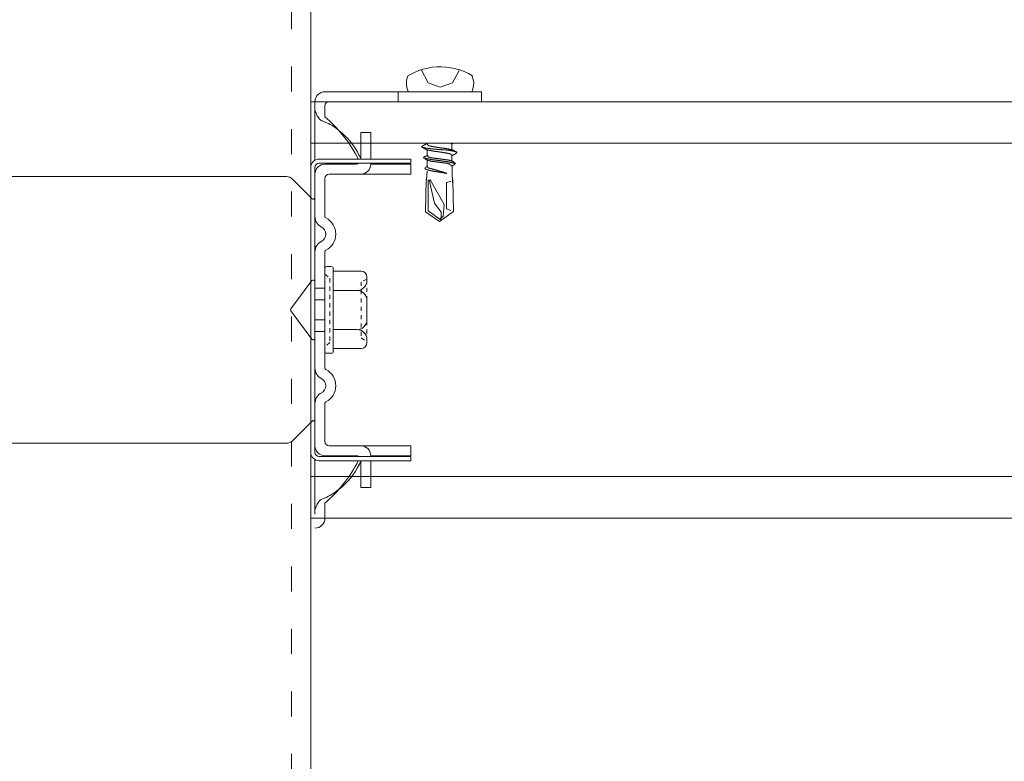
# Model space of a CAD drawing. Units: millimetres. Extents: x -4640 to 5402, y 7532 to 10228.
# Drawn here: x -673 to -649, y 9286 to 9304 of the extents above; entities that cross this region are included whole.
import ezdxf

# ---------------------------------------------------------------- set-up
doc = ezdxf.new("R2010")
doc.units = ezdxf.units.MM
for name, pattern in [('ACAD_ISO03W100', [30, 12, -18]), ('DASHED', [19.05, 12.7, -6.35]), ('DIVIDE', [1.25, 0.5, -0.25, 0, -0.25, 0, -0.25]), ('DOT', [0.25, 0, -0.25])]:
    doc.linetypes.add(name, pattern=pattern)
doc.layers.get('0').update_dxf_attribs({"lineweight": 18})
doc.layers.get('Defpoints').update_dxf_attribs({"lineweight": 9})
doc.layers.add('下地', color=7, linetype='Continuous', lineweight=9)
doc.styles.add('明朝', font='txt')
doc.dimstyles.new('納まり図', dxfattribs={"dimscale": 3, "dimtxt": 3, "dimasz": 1.1, "dimexe": 0, "dimexo": 5, "dimgap": 1, "dimtad": 1, "dimdec": 1, "dimdsep": 46, "dimtxsty": '明朝', "dimblk": 'ORIGIN', "dimcen": 3, "dimclrd": 256, "dimclre": 256, "dimclrt": 7, "dimadec": 0, "dimazin": 0, "dimtfac": 1, "dimtdec": 1, "dimtix": 1, "dimtmove": 1, "dimatfit": 2, "dimldrblk": 'OPEN30', "dimfxl": 1, "dimlwd": -1, "dimlwe": -1, "dimarcsym": 0})

# ---------------------------------------------------------------- blocks, each defined once
blk = doc.blocks.new('_Origin')
at = {"color": 0, "linetype": 'ByBlock', "lineweight": -2}
blk.add_line((0, 0), (-1, 0), dxfattribs=at)
blk.add_circle((0, 0), 0.5, dxfattribs=at)
blk = doc.blocks.new('*D35')
at = {"layer": 'Defpoints', "color": 0, "transparency": 16777216}
for p in [(-670.96, 9326.662), (-670.96, 9300.266), (-626.008, 9270.066)]:
    blk.add_point(p, dxfattribs=at)
at = {"layer": '下地', "transparency": 16777216}
for p, q in [((-648.484, 9326.662), (-623.567, 9343.817)), ((-623.567, 9343.817), (-538.521, 9343.817)), ((-670.96, 9315.266), (-670.96, 9326.662)), ((-629.308, 9326.662), (-667.66, 9326.662)), ((-626.008, 9285.066), (-626.008, 9326.662))]:
    blk.add_line(p, q, dxfattribs=at)
at = {"layer": '下地', "transparency": 16777216, "xscale": 3.3, "yscale": 3.3, "zscale": 3.3, "rotation": 180}
blk.add_blockref('_Origin', (-670.96, 9326.662), dxfattribs=at)
at = {"layer": '下地', "transparency": 16777216, "xscale": 3.3, "yscale": 3.3, "zscale": 3.3}
blk.add_blockref('_Origin', (-626.008, 9326.662), dxfattribs=at)
blk = doc.blocks.new('_Open30')
at = {"color": 0, "linetype": 'ByBlock', "lineweight": -2}
for p, q in [((-1, 0.2679), (0, 0)), ((0, 0), (-1, -0.2679)), ((0, 0), (-1, 0))]:
    blk.add_line(p, q, dxfattribs=at)

msp = doc.modelspace()

# ---------------------------------------------------------------- linework, layer by layer
at = {"ltscale": 0.1}
for p, q in [((-661.91, 9302.306), (-665.67, 9302.306)), ((-665.67, 9302.306), (-661.91, 9302.306)), ((-663.91, 9302.306), (-663.91, 9302.066)), ((-663.665, 9302.306), (-662.137, 9302.306)), ((-661.91, 9302.306), (-661.91, 9302.066)), ((-665.91, 9300.659), (-665.91, 9302.066)), ((-661.91, 9302.066), (-665.57, 9302.066)), ((-665.67, 9301.706), (-665.67, 9301.966)), ((-664.81, 9300.686), (-664.81, 9301.326)), ((-664.57, 9301.326), (-664.81, 9301.326)), ((-664.57, 9300.686), (-664.57, 9301.326)), ((-663.217, 9301.066), (-663.217, 9301.051)), ((-663.217, 9300.903), (-663.217, 9300.771)), ((-662.62, 9301.051), (-662.62, 9300.906)), ((-663.61, 9300.686), (-665.81, 9300.686)), ((-663.61, 9300.586), (-663.61, 9300.686)), ((-663.212, 9300.646), (-663.212, 9300.513)), ((-662.62, 9300.771), (-662.62, 9300.626)), ((-666.01, 9300.486), (-666.01, 9299.766)), ((-665.91, 9299.31), (-665.91, 9300.486)), ((-665.91, 9300.486), (-665.91, 9293.646)), ((-663.61, 9300.586), (-665.81, 9300.586)), ((-664.91, 9300.566), (-665.67, 9300.566)), ((-664.57, 9300.566), (-664.57, 9300.586)), ((-663.61, 9300.566), (-664.57, 9300.566)), ((-663.61, 9300.326), (-663.61, 9300.566)), ((-663.212, 9300.401), (-663.232, 9300.193)), ((-663.212, 9300.396), (-663.212, 9300.358)), ((-662.615, 9300.513), (-662.615, 9300.263)), ((-675.327, 9300.266), (-666.592, 9300.266)), ((-665.978, 9299.734), (-666.451, 9300.207)), ((-665.67, 9299.31), (-665.67, 9300.226)), ((-664.568, 9300.326), (-665.57, 9300.326)), ((-663.61, 9300.326), (-664.568, 9300.326)), ((-662.615, 9300.301), (-662.597, 9300.056)), ((-665.91, 9295.67), (-665.91, 9298.461)), ((-665.67, 9295.67), (-665.67, 9298.461)), ((-665.67, 9298.058), (-665.67, 9296.073)), ((-665.517, 9298.106), (-665.622, 9298.106)), ((-665.47, 9296.073), (-665.47, 9298.058)), ((-665.47, 9297.996), (-664.802, 9297.996)), ((-664.665, 9297.858), (-664.665, 9297.771)), ((-665.982, 9297.77), (-666.492, 9297.09)), ((-665.91, 9297.746), (-665.91, 9296.386)), ((-664.665, 9297.296), (-664.665, 9296.831)), ((-665.982, 9296.362), (-666.492, 9297.042)), ((-664.665, 9296.356), (-664.665, 9296.281)), ((-664.802, 9296.143), (-665.47, 9296.143)), ((-665.622, 9296.026), (-665.517, 9296.026)), ((-665.91, 9293.646), (-665.91, 9294.821)), ((-665.67, 9293.906), (-665.67, 9294.821)), ((-665.978, 9294.397), (-666.451, 9293.924)), ((-666.01, 9293.646), (-666.01, 9294.366)), ((-666.592, 9293.866), (-675.327, 9293.866)), ((-664.568, 9293.806), (-665.57, 9293.806)), ((-663.61, 9293.806), (-664.568, 9293.806)), ((-663.61, 9293.806), (-663.61, 9293.566)), ((-663.61, 9293.546), (-665.81, 9293.546)), ((-664.91, 9293.566), (-665.67, 9293.566)), ((-663.61, 9293.566), (-664.57, 9293.566)), ((-664.57, 9293.566), (-664.57, 9293.546)), ((-663.61, 9293.446), (-663.61, 9293.546)), ((-665.91, 9292.166), (-665.91, 9293.472)), ((-663.61, 9293.446), (-665.81, 9293.446)), ((-664.81, 9293.446), (-664.81, 9292.806)), ((-664.57, 9293.446), (-664.57, 9292.806)), ((-664.57, 9292.806), (-664.81, 9292.806)), ((-665.67, 9292.066), (-665.67, 9292.426))]:
    msp.add_line(p, q, dxfattribs=at)
at = {"color": 7, "linetype": 'DIVIDE', "ltscale": 0.1}
msp.add_line((-664.665, 9297.798), (-664.665, 9296.291), dxfattribs=at)
at = {"linetype": 'DASHED', "ltscale": 0.1}
for p, q in [((-665.67, 9297.586), (-665.91, 9297.586)), ((-665.91, 9297.306), (-665.67, 9297.306)), ((-665.91, 9296.826), (-665.67, 9296.826)), ((-665.67, 9296.546), (-665.91, 9296.546))]:
    msp.add_line(p, q, dxfattribs=at)
at = {"ltscale": 0.1}
for points in [[(-662.127, 9302.686), (-662.225, 9302.741), (-662.325, 9302.788), (-662.427, 9302.828), (-662.535, 9302.858), (-662.645, 9302.881), (-662.755, 9302.896), (-662.867, 9302.903), (-662.982, 9302.901), (-663.092, 9302.891), (-663.202, 9302.871), (-663.312, 9302.846), (-663.417, 9302.811), (-663.52, 9302.768), (-663.617, 9302.716), (-663.685, 9302.678)], [(-663.355, 9302.841), (-663.187, 9302.521), (-662.9, 9302.418), (-662.61, 9302.521), (-662.45, 9302.813)], [(-663.68, 9302.683), (-663.702, 9302.611), (-663.712, 9302.536), (-663.71, 9302.458), (-663.695, 9302.383), (-663.667, 9302.311), (-663.662, 9302.301)], [(-662.145, 9302.298), (-662.117, 9302.371), (-662.1, 9302.446), (-662.097, 9302.523), (-662.107, 9302.598), (-662.13, 9302.671), (-662.135, 9302.688)], [(-663.222, 9301.056), (-663.225, 9301.053), (-663.227, 9301.053), (-663.23, 9301.053), (-663.232, 9301.051), (-663.235, 9301.051), (-663.237, 9301.048), (-663.24, 9301.048), (-663.242, 9301.046), (-663.245, 9301.046), (-663.247, 9301.043), (-663.25, 9301.043), (-663.252, 9301.041), (-663.255, 9301.041), (-663.257, 9301.038), (-663.26, 9301.038), (-663.262, 9301.036), (-663.265, 9301.036), (-663.267, 9301.033), (-663.27, 9301.033), (-663.272, 9301.031), (-663.275, 9301.031), (-663.277, 9301.028), (-663.28, 9301.028), (-663.282, 9301.026), (-663.285, 9301.026), (-663.287, 9301.023), (-663.29, 9301.023), (-663.292, 9301.023), (-663.295, 9301.021), (-663.297, 9301.018), (-663.3, 9301.018), (-663.302, 9301.016), (-663.305, 9301.013), (-663.307, 9301.013), (-663.31, 9301.013), (-663.312, 9301.011), (-663.315, 9301.011), (-663.317, 9301.008), (-663.32, 9301.006), (-663.322, 9301.003), (-663.325, 9301.003), (-663.327, 9301.001), (-663.33, 9301.001), (-663.332, 9300.998), (-663.335, 9300.996), (-663.337, 9300.993), (-663.34, 9300.991), (-663.342, 9300.988), (-663.345, 9300.986), (-663.347, 9300.983), (-663.347, 9300.981), (-663.345, 9300.978), (-663.342, 9300.976), (-663.34, 9300.976), (-663.337, 9300.973), (-663.335, 9300.973), (-663.33, 9300.971), (-663.322, 9300.971), (-663.317, 9300.968), (-663.31, 9300.966), (-663.305, 9300.966), (-663.297, 9300.963), (-663.292, 9300.963), (-663.285, 9300.961), (-663.277, 9300.958), (-663.272, 9300.958), (-663.265, 9300.956), (-663.26, 9300.956), (-663.252, 9300.953), (-663.247, 9300.953), (-663.24, 9300.951), (-663.235, 9300.951), (-663.227, 9300.951), (-663.222, 9300.948), (-663.215, 9300.948), (-663.21, 9300.946), (-663.202, 9300.946), (-663.195, 9300.943), (-663.19, 9300.943), (-663.182, 9300.943), (-663.177, 9300.941), (-663.17, 9300.941), (-663.165, 9300.941), (-663.157, 9300.938), (-663.152, 9300.938), (-663.145, 9300.938), (-663.137, 9300.936), (-663.132, 9300.936), (-663.125, 9300.936), (-663.12, 9300.933), (-663.112, 9300.933), (-663.105, 9300.933), (-663.1, 9300.933), (-663.092, 9300.931), (-663.087, 9300.931), (-663.08, 9300.931), (-663.072, 9300.931), (-663.067, 9300.928), (-663.06, 9300.928), (-663.055, 9300.928), (-663.047, 9300.928), (-663.04, 9300.926), (-663.035, 9300.926), (-663.027, 9300.926), (-663.022, 9300.926), (-663.015, 9300.926), (-663.007, 9300.923), (-663.002, 9300.923), (-662.995, 9300.923), (-662.99, 9300.923), (-662.982, 9300.923), (-662.975, 9300.921), (-662.97, 9300.921), (-662.962, 9300.921), (-662.957, 9300.921), (-662.95, 9300.921), (-662.942, 9300.918), (-662.937, 9300.918), (-662.93, 9300.918), (-662.922, 9300.918), (-662.917, 9300.918), (-662.91, 9300.918), (-662.905, 9300.916), (-662.897, 9300.916), (-662.89, 9300.916), (-662.885, 9300.916), (-662.877, 9300.916), (-662.872, 9300.913), (-662.865, 9300.913), (-662.857, 9300.913), (-662.852, 9300.913), (-662.845, 9300.913), (-662.84, 9300.911), (-662.832, 9300.911), (-662.825, 9300.911), (-662.82, 9300.911), (-662.812, 9300.911), (-662.807, 9300.908), (-662.8, 9300.908), (-662.792, 9300.908), (-662.787, 9300.908), (-662.78, 9300.906), (-662.775, 9300.906), (-662.767, 9300.906), (-662.76, 9300.906), (-662.755, 9300.903), (-662.747, 9300.903), (-662.742, 9300.903), (-662.735, 9300.903), (-662.727, 9300.901), (-662.722, 9300.901), (-662.715, 9300.901), (-662.71, 9300.898), (-662.702, 9300.898), (-662.695, 9300.898), (-662.69, 9300.896), (-662.682, 9300.896), (-662.677, 9300.896), (-662.67, 9300.893), (-662.665, 9300.893), (-662.657, 9300.891), (-662.652, 9300.891), (-662.645, 9300.891), (-662.637, 9300.888), (-662.632, 9300.888), (-662.625, 9300.886), (-662.62, 9300.886), (-662.612, 9300.883), (-662.607, 9300.883), (-662.6, 9300.881), (-662.595, 9300.881), (-662.587, 9300.878), (-662.582, 9300.878), (-662.575, 9300.876), (-662.57, 9300.876), (-662.562, 9300.873), (-662.555, 9300.873), (-662.55, 9300.871), (-662.542, 9300.868), (-662.537, 9300.868), (-662.53, 9300.866), (-662.525, 9300.863), (-662.517, 9300.863), (-662.512, 9300.861), (-662.51, 9300.861), (-662.507, 9300.858), (-662.505, 9300.858), (-662.502, 9300.856), (-662.5, 9300.856), (-662.5, 9300.853), (-662.5, 9300.851), (-662.5, 9300.848), (-662.5, 9300.846), (-662.5, 9300.843), (-662.502, 9300.841), (-662.505, 9300.838), (-662.507, 9300.836), (-662.51, 9300.833), (-662.512, 9300.831), (-662.515, 9300.831), (-662.517, 9300.828), (-662.52, 9300.826), (-662.522, 9300.826), (-662.525, 9300.823), (-662.527, 9300.821), (-662.53, 9300.818), (-662.532, 9300.818), (-662.535, 9300.816), (-662.537, 9300.816), (-662.54, 9300.813), (-662.542, 9300.813), (-662.545, 9300.811), (-662.547, 9300.808), (-662.55, 9300.808), (-662.552, 9300.806), (-662.555, 9300.806), (-662.557, 9300.803), (-662.56, 9300.803), (-662.562, 9300.801), (-662.565, 9300.801), (-662.567, 9300.798), (-662.57, 9300.798), (-662.572, 9300.796), (-662.575, 9300.796), (-662.577, 9300.793), (-662.58, 9300.791), (-662.582, 9300.791), (-662.585, 9300.788), (-662.587, 9300.788), (-662.59, 9300.786), (-662.592, 9300.786), (-662.595, 9300.783), (-662.597, 9300.783), (-662.6, 9300.781), (-662.602, 9300.781), (-662.605, 9300.781), (-662.607, 9300.778), (-662.61, 9300.776), (-662.612, 9300.776), (-662.615, 9300.773), (-662.617, 9300.773), (-662.62, 9300.773), (-662.622, 9300.771)], [(-662.617, 9300.763), (-662.62, 9300.766), (-662.62, 9300.768), (-662.622, 9300.771), (-662.625, 9300.773), (-662.627, 9300.776), (-662.63, 9300.778), (-662.63, 9300.781), (-662.632, 9300.783), (-662.632, 9300.786), (-662.635, 9300.788), (-662.637, 9300.791), (-662.64, 9300.793), (-662.642, 9300.796), (-662.645, 9300.798), (-662.647, 9300.801), (-662.65, 9300.803), (-662.652, 9300.806), (-662.655, 9300.806), (-662.657, 9300.808), (-662.66, 9300.811), (-662.662, 9300.811), (-662.665, 9300.813), (-662.667, 9300.813), (-662.67, 9300.816), (-662.672, 9300.816), (-662.675, 9300.816), (-662.68, 9300.816), (-662.682, 9300.818), (-662.687, 9300.818), (-662.692, 9300.821), (-662.695, 9300.821), (-662.7, 9300.821), (-662.705, 9300.823), (-662.707, 9300.823), (-662.712, 9300.823), (-662.715, 9300.826), (-662.72, 9300.826), (-662.725, 9300.826), (-662.727, 9300.828), (-662.732, 9300.828), (-662.737, 9300.828), (-662.74, 9300.831), (-662.745, 9300.831), (-662.75, 9300.831), (-662.752, 9300.833), (-662.757, 9300.833), (-662.762, 9300.833), (-662.765, 9300.836), (-662.77, 9300.836), (-662.775, 9300.836), (-662.777, 9300.838), (-662.782, 9300.838), (-662.787, 9300.838), (-662.79, 9300.838), (-662.795, 9300.841), (-662.8, 9300.841), (-662.802, 9300.841), (-662.807, 9300.843), (-662.812, 9300.843), (-662.815, 9300.843), (-662.82, 9300.843), (-662.825, 9300.846), (-662.83, 9300.846), (-662.832, 9300.846), (-662.837, 9300.846), (-662.842, 9300.848), (-662.845, 9300.848), (-662.85, 9300.848), (-662.855, 9300.848), (-662.857, 9300.851), (-662.862, 9300.851), (-662.867, 9300.851), (-662.87, 9300.851), (-662.875, 9300.853), (-662.88, 9300.853), (-662.882, 9300.853), (-662.887, 9300.853), (-662.892, 9300.856), (-662.895, 9300.856), (-662.9, 9300.856), (-662.905, 9300.856), (-662.91, 9300.858), (-662.912, 9300.858), (-662.917, 9300.858), (-662.922, 9300.858), (-662.925, 9300.861), (-662.93, 9300.861), (-662.935, 9300.861), (-662.937, 9300.861), (-662.942, 9300.861), (-662.947, 9300.863), (-662.95, 9300.863), (-662.955, 9300.863), (-662.96, 9300.863), (-662.962, 9300.866), (-662.967, 9300.866), (-662.972, 9300.866), (-662.975, 9300.866), (-662.98, 9300.868), (-662.985, 9300.868), (-662.99, 9300.868), (-662.992, 9300.868), (-662.997, 9300.871), (-663.002, 9300.871), (-663.005, 9300.871), (-663.01, 9300.871), (-663.015, 9300.873), (-663.017, 9300.873), (-663.022, 9300.873), (-663.027, 9300.873), (-663.03, 9300.876), (-663.035, 9300.876), (-663.04, 9300.876), (-663.042, 9300.876), (-663.047, 9300.878), (-663.052, 9300.878), (-663.055, 9300.878), (-663.06, 9300.878), (-663.065, 9300.881), (-663.07, 9300.881), (-663.072, 9300.881), (-663.077, 9300.881), (-663.082, 9300.883), (-663.085, 9300.883), (-663.09, 9300.883), (-663.095, 9300.886), (-663.097, 9300.886), (-663.102, 9300.886), (-663.107, 9300.886), (-663.11, 9300.888), (-663.115, 9300.888), (-663.12, 9300.888), (-663.122, 9300.891), (-663.127, 9300.891), (-663.132, 9300.891), (-663.135, 9300.893), (-663.14, 9300.893), (-663.145, 9300.893), (-663.147, 9300.896), (-663.152, 9300.896), (-663.157, 9300.896), (-663.16, 9300.898), (-663.165, 9300.898), (-663.17, 9300.898), (-663.172, 9300.901), (-663.177, 9300.901), (-663.18, 9300.901), (-663.185, 9300.903), (-663.19, 9300.903), (-663.192, 9300.903), (-663.197, 9300.906), (-663.202, 9300.906), (-663.205, 9300.908), (-663.21, 9300.908), (-663.212, 9300.908), (-663.215, 9300.908), (-663.217, 9300.911), (-663.22, 9300.911), (-663.222, 9300.911), (-663.225, 9300.913), (-663.227, 9300.913), (-663.23, 9300.913), (-663.232, 9300.916), (-663.235, 9300.916), (-663.237, 9300.916), (-663.24, 9300.918), (-663.242, 9300.918), (-663.245, 9300.921), (-663.247, 9300.921), (-663.25, 9300.921), (-663.252, 9300.923), (-663.255, 9300.926), (-663.257, 9300.926), (-663.26, 9300.926), (-663.262, 9300.928), (-663.265, 9300.931), (-663.267, 9300.931), (-663.27, 9300.933), (-663.272, 9300.933), (-663.275, 9300.936), (-663.277, 9300.936), (-663.28, 9300.938), (-663.282, 9300.941), (-663.285, 9300.941), (-663.287, 9300.943), (-663.29, 9300.943), (-663.292, 9300.946), (-663.295, 9300.948), (-663.297, 9300.948), (-663.3, 9300.951), (-663.302, 9300.953), (-663.305, 9300.956), (-663.307, 9300.956), (-663.31, 9300.958), (-663.312, 9300.961), (-663.315, 9300.961), (-663.317, 9300.963), (-663.32, 9300.966), (-663.322, 9300.968), (-663.325, 9300.971), (-663.327, 9300.971), (-663.33, 9300.973), (-663.332, 9300.976), (-663.335, 9300.976), (-663.337, 9300.978)], [(-663.222, 9301.058), (-663.22, 9301.056), (-663.22, 9301.053), (-663.217, 9301.051), (-663.215, 9301.048), (-663.212, 9301.046), (-663.21, 9301.043), (-663.21, 9301.041), (-663.207, 9301.038), (-663.207, 9301.036), (-663.205, 9301.033), (-663.202, 9301.031), (-663.2, 9301.028), (-663.197, 9301.026), (-663.197, 9301.023), (-663.195, 9301.023), (-663.192, 9301.021), (-663.19, 9301.018), (-663.187, 9301.016), (-663.185, 9301.016), (-663.182, 9301.013), (-663.18, 9301.011), (-663.177, 9301.011), (-663.175, 9301.008), (-663.172, 9301.008), (-663.17, 9301.006), (-663.167, 9301.006), (-663.165, 9301.006), (-663.16, 9301.006), (-663.157, 9301.003), (-663.152, 9301.003), (-663.147, 9301.001), (-663.145, 9301.001), (-663.14, 9301.001), (-663.135, 9300.998), (-663.132, 9300.998), (-663.127, 9300.998), (-663.125, 9300.996), (-663.12, 9300.996), (-663.115, 9300.996), (-663.112, 9300.993), (-663.107, 9300.993), (-663.102, 9300.993), (-663.1, 9300.991), (-663.095, 9300.991), (-663.09, 9300.991), (-663.087, 9300.988), (-663.082, 9300.988), (-663.077, 9300.988), (-663.075, 9300.986), (-663.07, 9300.986), (-663.065, 9300.986), (-663.062, 9300.983), (-663.057, 9300.983), (-663.052, 9300.983), (-663.05, 9300.983), (-663.045, 9300.981), (-663.04, 9300.981), (-663.037, 9300.981), (-663.032, 9300.978), (-663.027, 9300.978), (-663.025, 9300.978), (-663.02, 9300.978), (-663.015, 9300.976), (-663.01, 9300.976), (-663.007, 9300.976), (-663.002, 9300.976), (-662.997, 9300.973), (-662.995, 9300.973), (-662.99, 9300.973), (-662.985, 9300.973), (-662.982, 9300.971), (-662.977, 9300.971), (-662.972, 9300.971), (-662.97, 9300.971), (-662.965, 9300.968), (-662.96, 9300.968), (-662.957, 9300.968), (-662.952, 9300.968), (-662.947, 9300.966), (-662.945, 9300.966), (-662.94, 9300.966), (-662.935, 9300.966), (-662.93, 9300.963), (-662.927, 9300.963), (-662.922, 9300.963), (-662.917, 9300.963), (-662.915, 9300.961), (-662.91, 9300.961), (-662.905, 9300.961), (-662.902, 9300.961), (-662.897, 9300.958), (-662.892, 9300.958), (-662.89, 9300.958), (-662.885, 9300.958), (-662.88, 9300.958), (-662.877, 9300.956), (-662.872, 9300.956), (-662.867, 9300.956), (-662.865, 9300.956), (-662.86, 9300.953), (-662.855, 9300.953), (-662.85, 9300.953), (-662.847, 9300.953), (-662.842, 9300.951), (-662.837, 9300.951), (-662.835, 9300.951), (-662.83, 9300.951), (-662.825, 9300.948), (-662.822, 9300.948), (-662.817, 9300.948), (-662.812, 9300.948), (-662.81, 9300.946), (-662.805, 9300.946), (-662.8, 9300.946), (-662.797, 9300.946), (-662.792, 9300.943), (-662.787, 9300.943), (-662.785, 9300.943), (-662.78, 9300.943), (-662.775, 9300.941), (-662.77, 9300.941), (-662.767, 9300.941), (-662.762, 9300.941), (-662.757, 9300.938), (-662.755, 9300.938), (-662.75, 9300.938), (-662.745, 9300.936), (-662.742, 9300.936), (-662.737, 9300.936), (-662.732, 9300.936), (-662.73, 9300.933), (-662.725, 9300.933), (-662.72, 9300.933), (-662.717, 9300.931), (-662.712, 9300.931), (-662.707, 9300.931), (-662.705, 9300.928), (-662.7, 9300.928), (-662.695, 9300.928), (-662.692, 9300.926), (-662.687, 9300.926), (-662.682, 9300.926), (-662.68, 9300.923), (-662.675, 9300.923), (-662.67, 9300.923), (-662.667, 9300.921), (-662.662, 9300.921), (-662.66, 9300.921), (-662.655, 9300.918), (-662.65, 9300.918), (-662.647, 9300.918), (-662.642, 9300.916), (-662.637, 9300.916), (-662.635, 9300.913), (-662.63, 9300.913), (-662.627, 9300.913), (-662.625, 9300.913), (-662.622, 9300.911), (-662.62, 9300.911), (-662.617, 9300.911), (-662.615, 9300.908), (-662.612, 9300.908), (-662.61, 9300.908), (-662.607, 9300.906), (-662.605, 9300.906), (-662.602, 9300.906), (-662.6, 9300.903), (-662.597, 9300.903), (-662.595, 9300.901), (-662.592, 9300.901), (-662.59, 9300.901), (-662.587, 9300.898), (-662.585, 9300.896), (-662.582, 9300.896), (-662.58, 9300.896), (-662.577, 9300.893), (-662.575, 9300.891), (-662.572, 9300.891), (-662.57, 9300.888), (-662.567, 9300.888), (-662.565, 9300.886), (-662.562, 9300.886), (-662.56, 9300.883), (-662.557, 9300.881), (-662.555, 9300.881), (-662.552, 9300.878), (-662.55, 9300.878), (-662.547, 9300.876), (-662.545, 9300.873), (-662.542, 9300.873), (-662.54, 9300.871), (-662.537, 9300.868), (-662.535, 9300.866), (-662.532, 9300.866), (-662.53, 9300.863), (-662.527, 9300.861), (-662.525, 9300.861), (-662.522, 9300.858), (-662.52, 9300.856), (-662.517, 9300.853), (-662.515, 9300.851), (-662.512, 9300.851), (-662.51, 9300.848), (-662.507, 9300.846), (-662.505, 9300.846), (-662.502, 9300.843)], [(-662.617, 9301.043), (-662.62, 9301.046), (-662.62, 9301.048), (-662.622, 9301.051), (-662.625, 9301.053), (-662.627, 9301.056), (-662.63, 9301.058), (-662.63, 9301.061), (-662.632, 9301.063), (-662.632, 9301.066)], [(-662.592, 9301.066), (-662.595, 9301.063), (-662.597, 9301.063), (-662.6, 9301.061), (-662.602, 9301.061), (-662.605, 9301.061), (-662.607, 9301.058), (-662.61, 9301.056), (-662.612, 9301.056), (-662.615, 9301.053), (-662.617, 9301.053), (-662.62, 9301.053), (-662.622, 9301.051)], [(-663.217, 9300.771), (-663.22, 9300.768), (-663.222, 9300.768), (-663.225, 9300.768), (-663.227, 9300.766), (-663.23, 9300.766), (-663.232, 9300.763), (-663.235, 9300.763), (-663.237, 9300.763), (-663.24, 9300.761), (-663.242, 9300.761), (-663.245, 9300.758), (-663.247, 9300.758), (-663.25, 9300.756), (-663.252, 9300.756), (-663.255, 9300.753), (-663.257, 9300.753), (-663.26, 9300.751), (-663.262, 9300.751), (-663.265, 9300.748), (-663.267, 9300.748), (-663.27, 9300.748), (-663.272, 9300.746), (-663.275, 9300.746), (-663.277, 9300.743), (-663.28, 9300.743), (-663.282, 9300.741), (-663.285, 9300.741), (-663.287, 9300.738), (-663.29, 9300.736), (-663.292, 9300.733), (-663.295, 9300.733), (-663.297, 9300.731), (-663.3, 9300.728), (-663.302, 9300.726), (-663.302, 9300.723), (-663.3, 9300.721), (-663.297, 9300.718), (-663.295, 9300.716), (-663.292, 9300.716), (-663.29, 9300.713), (-663.287, 9300.713), (-663.282, 9300.711), (-663.277, 9300.711), (-663.27, 9300.708), (-663.265, 9300.708), (-663.26, 9300.706), (-663.255, 9300.706), (-663.25, 9300.703), (-663.242, 9300.703), (-663.237, 9300.701), (-663.232, 9300.701), (-663.227, 9300.698), (-663.222, 9300.698), (-663.215, 9300.696), (-663.21, 9300.696), (-663.205, 9300.693), (-663.2, 9300.693), (-663.195, 9300.691), (-663.187, 9300.691), (-663.182, 9300.688), (-663.177, 9300.688), (-663.172, 9300.688), (-663.165, 9300.686), (-663.16, 9300.686), (-663.155, 9300.683), (-663.15, 9300.683), (-663.142, 9300.683), (-663.137, 9300.681), (-663.132, 9300.681), (-663.127, 9300.678), (-663.12, 9300.678), (-663.115, 9300.678), (-663.11, 9300.676), (-663.105, 9300.676), (-663.097, 9300.676), (-663.092, 9300.673), (-663.087, 9300.673), (-663.082, 9300.673), (-663.075, 9300.671), (-663.07, 9300.671), (-663.065, 9300.671), (-663.057, 9300.668), (-663.052, 9300.668), (-663.047, 9300.668), (-663.042, 9300.666), (-663.035, 9300.666), (-663.03, 9300.666), (-663.025, 9300.663), (-663.02, 9300.663), (-663.012, 9300.663), (-663.007, 9300.661), (-663.002, 9300.661), (-662.995, 9300.661), (-662.99, 9300.661), (-662.985, 9300.658), (-662.98, 9300.658), (-662.972, 9300.658), (-662.967, 9300.656), (-662.962, 9300.656), (-662.955, 9300.656), (-662.95, 9300.656), (-662.945, 9300.653), (-662.94, 9300.653), (-662.932, 9300.653), (-662.927, 9300.651), (-662.922, 9300.651), (-662.915, 9300.651), (-662.91, 9300.651), (-662.905, 9300.648), (-662.9, 9300.648), (-662.892, 9300.648), (-662.887, 9300.646), (-662.882, 9300.646), (-662.875, 9300.646), (-662.87, 9300.643), (-662.865, 9300.643), (-662.86, 9300.643), (-662.852, 9300.643), (-662.847, 9300.641), (-662.842, 9300.641), (-662.835, 9300.641), (-662.83, 9300.638), (-662.825, 9300.638), (-662.82, 9300.638), (-662.812, 9300.636), (-662.807, 9300.636), (-662.802, 9300.636), (-662.797, 9300.633), (-662.79, 9300.633), (-662.785, 9300.633), (-662.78, 9300.631), (-662.772, 9300.631), (-662.767, 9300.631), (-662.762, 9300.628), (-662.757, 9300.628), (-662.75, 9300.628), (-662.745, 9300.626), (-662.74, 9300.626), (-662.735, 9300.626), (-662.727, 9300.623), (-662.722, 9300.623), (-662.717, 9300.621), (-662.712, 9300.621), (-662.705, 9300.621), (-662.7, 9300.618), (-662.695, 9300.618), (-662.69, 9300.616), (-662.682, 9300.616), (-662.677, 9300.613), (-662.672, 9300.613), (-662.667, 9300.613), (-662.66, 9300.611), (-662.655, 9300.611), (-662.65, 9300.608), (-662.645, 9300.608), (-662.64, 9300.606), (-662.632, 9300.606), (-662.627, 9300.603), (-662.622, 9300.603), (-662.617, 9300.601), (-662.612, 9300.601), (-662.605, 9300.598), (-662.6, 9300.596), (-662.595, 9300.596), (-662.59, 9300.593), (-662.585, 9300.593), (-662.577, 9300.591), (-662.572, 9300.591), (-662.567, 9300.588), (-662.565, 9300.588), (-662.562, 9300.588), (-662.56, 9300.586), (-662.557, 9300.586), (-662.555, 9300.583), (-662.552, 9300.583), (-662.55, 9300.581), (-662.547, 9300.578), (-662.545, 9300.576), (-662.545, 9300.573), (-662.547, 9300.573), (-662.547, 9300.571), (-662.547, 9300.568), (-662.55, 9300.566), (-662.552, 9300.563), (-662.555, 9300.561), (-662.557, 9300.558), (-662.56, 9300.556), (-662.562, 9300.553), (-662.565, 9300.551), (-662.567, 9300.551), (-662.57, 9300.548), (-662.572, 9300.546), (-662.575, 9300.546), (-662.577, 9300.543), (-662.58, 9300.543), (-662.582, 9300.541), (-662.585, 9300.541), (-662.587, 9300.538), (-662.59, 9300.536), (-662.592, 9300.536), (-662.595, 9300.533), (-662.597, 9300.533), (-662.6, 9300.531), (-662.602, 9300.531), (-662.605, 9300.531), (-662.607, 9300.528), (-662.61, 9300.526), (-662.612, 9300.526), (-662.615, 9300.523), (-662.617, 9300.523), (-662.62, 9300.523), (-662.622, 9300.521)], [(-662.622, 9300.518), (-662.625, 9300.521), (-662.625, 9300.523), (-662.627, 9300.526), (-662.63, 9300.526), (-662.632, 9300.528), (-662.635, 9300.531), (-662.637, 9300.533), (-662.64, 9300.536), (-662.64, 9300.538), (-662.642, 9300.541), (-662.645, 9300.543), (-662.647, 9300.543), (-662.65, 9300.546), (-662.652, 9300.548), (-662.655, 9300.548), (-662.657, 9300.551), (-662.66, 9300.553), (-662.662, 9300.556), (-662.665, 9300.558), (-662.667, 9300.558), (-662.67, 9300.561), (-662.672, 9300.563), (-662.675, 9300.566), (-662.677, 9300.566), (-662.68, 9300.568), (-662.682, 9300.568), (-662.685, 9300.571), (-662.687, 9300.571), (-662.69, 9300.573), (-662.692, 9300.573), (-662.695, 9300.576), (-662.697, 9300.576), (-662.7, 9300.576), (-662.702, 9300.576), (-662.707, 9300.578), (-662.71, 9300.578), (-662.715, 9300.578), (-662.717, 9300.581), (-662.722, 9300.581), (-662.725, 9300.581), (-662.73, 9300.583), (-662.732, 9300.583), (-662.737, 9300.583), (-662.74, 9300.586), (-662.745, 9300.586), (-662.747, 9300.586), (-662.752, 9300.586), (-662.755, 9300.588), (-662.76, 9300.588), (-662.762, 9300.588), (-662.767, 9300.591), (-662.77, 9300.591), (-662.775, 9300.591), (-662.777, 9300.591), (-662.782, 9300.593), (-662.785, 9300.593), (-662.79, 9300.593), (-662.792, 9300.593), (-662.797, 9300.596), (-662.8, 9300.596), (-662.805, 9300.596), (-662.807, 9300.596), (-662.812, 9300.596), (-662.815, 9300.598), (-662.82, 9300.598), (-662.822, 9300.598), (-662.827, 9300.598), (-662.83, 9300.601), (-662.835, 9300.601), (-662.837, 9300.601), (-662.842, 9300.601), (-662.845, 9300.601), (-662.85, 9300.603), (-662.852, 9300.603), (-662.857, 9300.603), (-662.86, 9300.603), (-662.865, 9300.603), (-662.867, 9300.606), (-662.872, 9300.606), (-662.875, 9300.606), (-662.88, 9300.606), (-662.882, 9300.606), (-662.887, 9300.608), (-662.89, 9300.608), (-662.895, 9300.608), (-662.897, 9300.608), (-662.902, 9300.608), (-662.905, 9300.608), (-662.91, 9300.611), (-662.912, 9300.611), (-662.917, 9300.611), (-662.92, 9300.611), (-662.925, 9300.611), (-662.927, 9300.611), (-662.932, 9300.613), (-662.935, 9300.613), (-662.94, 9300.613), (-662.942, 9300.613), (-662.947, 9300.613), (-662.95, 9300.616), (-662.955, 9300.616), (-662.957, 9300.616), (-662.962, 9300.616), (-662.965, 9300.616), (-662.97, 9300.616), (-662.972, 9300.618), (-662.977, 9300.618), (-662.98, 9300.618), (-662.985, 9300.618), (-662.987, 9300.618), (-662.992, 9300.621), (-662.995, 9300.621), (-663, 9300.621), (-663.002, 9300.621), (-663.007, 9300.621), (-663.01, 9300.621), (-663.015, 9300.623), (-663.017, 9300.623), (-663.022, 9300.623), (-663.025, 9300.623), (-663.03, 9300.623), (-663.032, 9300.626), (-663.037, 9300.626), (-663.04, 9300.626), (-663.045, 9300.626), (-663.047, 9300.626), (-663.05, 9300.628), (-663.055, 9300.628), (-663.057, 9300.628), (-663.062, 9300.628), (-663.065, 9300.631), (-663.07, 9300.631), (-663.072, 9300.631), (-663.077, 9300.631), (-663.08, 9300.631), (-663.085, 9300.633), (-663.087, 9300.633), (-663.092, 9300.633), (-663.095, 9300.633), (-663.1, 9300.636), (-663.102, 9300.636), (-663.107, 9300.636), (-663.11, 9300.636), (-663.112, 9300.638), (-663.117, 9300.638), (-663.12, 9300.638), (-663.125, 9300.641), (-663.127, 9300.641), (-663.132, 9300.641), (-663.135, 9300.641), (-663.14, 9300.643), (-663.142, 9300.643), (-663.147, 9300.643), (-663.15, 9300.646), (-663.152, 9300.646), (-663.157, 9300.646), (-663.16, 9300.648), (-663.165, 9300.648), (-663.167, 9300.648), (-663.172, 9300.651), (-663.175, 9300.651), (-663.177, 9300.651), (-663.18, 9300.651), (-663.182, 9300.653), (-663.185, 9300.653), (-663.187, 9300.653), (-663.19, 9300.653), (-663.192, 9300.656), (-663.195, 9300.656), (-663.197, 9300.656), (-663.2, 9300.658), (-663.202, 9300.658), (-663.205, 9300.661), (-663.207, 9300.661), (-663.21, 9300.661), (-663.212, 9300.663), (-663.215, 9300.663), (-663.217, 9300.666), (-663.22, 9300.666), (-663.222, 9300.668), (-663.225, 9300.668), (-663.227, 9300.671), (-663.23, 9300.671), (-663.232, 9300.673), (-663.235, 9300.673), (-663.237, 9300.676), (-663.24, 9300.676), (-663.242, 9300.678), (-663.245, 9300.681), (-663.247, 9300.681), (-663.25, 9300.683), (-663.252, 9300.686), (-663.255, 9300.686), (-663.257, 9300.688), (-663.26, 9300.691), (-663.262, 9300.691), (-663.265, 9300.693), (-663.267, 9300.693), (-663.27, 9300.696), (-663.272, 9300.698), (-663.275, 9300.701), (-663.277, 9300.701), (-663.28, 9300.703), (-663.282, 9300.706), (-663.285, 9300.708), (-663.287, 9300.708), (-663.29, 9300.711)], [(-663.212, 9300.781), (-663.21, 9300.778), (-663.21, 9300.776), (-663.207, 9300.773), (-663.205, 9300.771), (-663.202, 9300.768), (-663.202, 9300.766), (-663.2, 9300.763), (-663.197, 9300.761), (-663.197, 9300.758), (-663.195, 9300.756), (-663.192, 9300.753), (-663.192, 9300.751), (-663.19, 9300.748), (-663.187, 9300.746), (-663.185, 9300.743), (-663.182, 9300.741), (-663.18, 9300.738), (-663.177, 9300.736), (-663.175, 9300.736), (-663.172, 9300.733), (-663.17, 9300.731), (-663.167, 9300.731), (-663.165, 9300.731), (-663.16, 9300.731), (-663.157, 9300.728), (-663.152, 9300.728), (-663.15, 9300.728), (-663.145, 9300.726), (-663.14, 9300.726), (-663.137, 9300.726), (-663.132, 9300.723), (-663.13, 9300.723), (-663.125, 9300.723), (-663.12, 9300.721), (-663.117, 9300.721), (-663.112, 9300.721), (-663.107, 9300.721), (-663.105, 9300.718), (-663.1, 9300.718), (-663.097, 9300.718), (-663.092, 9300.716), (-663.087, 9300.716), (-663.085, 9300.716), (-663.08, 9300.716), (-663.075, 9300.713), (-663.072, 9300.713), (-663.067, 9300.713), (-663.065, 9300.713), (-663.06, 9300.711), (-663.055, 9300.711), (-663.052, 9300.711), (-663.047, 9300.711), (-663.042, 9300.708), (-663.04, 9300.708), (-663.035, 9300.708), (-663.03, 9300.708), (-663.027, 9300.706), (-663.022, 9300.706), (-663.017, 9300.706), (-663.015, 9300.706), (-663.01, 9300.703), (-663.007, 9300.703), (-663.002, 9300.703), (-662.997, 9300.703), (-662.995, 9300.703), (-662.99, 9300.701), (-662.985, 9300.701), (-662.982, 9300.701), (-662.977, 9300.701), (-662.972, 9300.698), (-662.97, 9300.698), (-662.965, 9300.698), (-662.96, 9300.698), (-662.957, 9300.698), (-662.952, 9300.696), (-662.947, 9300.696), (-662.945, 9300.696), (-662.94, 9300.696), (-662.935, 9300.696), (-662.932, 9300.693), (-662.927, 9300.693), (-662.922, 9300.693), (-662.92, 9300.693), (-662.915, 9300.693), (-662.91, 9300.691), (-662.907, 9300.691), (-662.902, 9300.691), (-662.897, 9300.691), (-662.895, 9300.691), (-662.89, 9300.688), (-662.885, 9300.688), (-662.882, 9300.688), (-662.877, 9300.688), (-662.875, 9300.688), (-662.87, 9300.686), (-662.865, 9300.686), (-662.862, 9300.686), (-662.857, 9300.686), (-662.852, 9300.686), (-662.85, 9300.683), (-662.845, 9300.683), (-662.84, 9300.683), (-662.837, 9300.683), (-662.832, 9300.683), (-662.827, 9300.681), (-662.825, 9300.681), (-662.82, 9300.681), (-662.815, 9300.681), (-662.812, 9300.678), (-662.807, 9300.678), (-662.802, 9300.678), (-662.8, 9300.678), (-662.795, 9300.678), (-662.792, 9300.676), (-662.787, 9300.676), (-662.782, 9300.676), (-662.78, 9300.676), (-662.775, 9300.673), (-662.77, 9300.673), (-662.767, 9300.673), (-662.762, 9300.673), (-662.757, 9300.671), (-662.755, 9300.671), (-662.75, 9300.671), (-662.747, 9300.671), (-662.742, 9300.668), (-662.737, 9300.668), (-662.735, 9300.668), (-662.73, 9300.668), (-662.725, 9300.666), (-662.722, 9300.666), (-662.717, 9300.666), (-662.715, 9300.666), (-662.71, 9300.663), (-662.705, 9300.663), (-662.702, 9300.663), (-662.697, 9300.661), (-662.695, 9300.661), (-662.69, 9300.661), (-662.685, 9300.661), (-662.682, 9300.658), (-662.677, 9300.658), (-662.675, 9300.658), (-662.67, 9300.656), (-662.665, 9300.656), (-662.662, 9300.656), (-662.657, 9300.653), (-662.655, 9300.653), (-662.65, 9300.653), (-662.647, 9300.651), (-662.642, 9300.651), (-662.64, 9300.651), (-662.637, 9300.651), (-662.635, 9300.648), (-662.632, 9300.648), (-662.63, 9300.648), (-662.627, 9300.646), (-662.625, 9300.646), (-662.622, 9300.646), (-662.62, 9300.643), (-662.617, 9300.643), (-662.615, 9300.641), (-662.612, 9300.638), (-662.61, 9300.638), (-662.607, 9300.636), (-662.605, 9300.636), (-662.602, 9300.633), (-662.6, 9300.631), (-662.597, 9300.631), (-662.595, 9300.628), (-662.592, 9300.628), (-662.59, 9300.626), (-662.587, 9300.623), (-662.585, 9300.621), (-662.582, 9300.618), (-662.58, 9300.618), (-662.577, 9300.616), (-662.575, 9300.613), (-662.572, 9300.611), (-662.57, 9300.608), (-662.567, 9300.608), (-662.565, 9300.606), (-662.562, 9300.603), (-662.56, 9300.601), (-662.557, 9300.598), (-662.555, 9300.598), (-662.552, 9300.596), (-662.55, 9300.593), (-662.547, 9300.591), (-662.545, 9300.591), (-662.542, 9300.588), (-662.54, 9300.586), (-662.537, 9300.586), (-662.535, 9300.583)], [(-663.205, 9300.518), (-663.207, 9300.516), (-663.21, 9300.516), (-663.212, 9300.513), (-663.215, 9300.513), (-663.217, 9300.511), (-663.22, 9300.511), (-663.222, 9300.508), (-663.225, 9300.506), (-663.227, 9300.506), (-663.23, 9300.503), (-663.232, 9300.501), (-663.235, 9300.501), (-663.237, 9300.498), (-663.24, 9300.496), (-663.242, 9300.493), (-663.245, 9300.491), (-663.247, 9300.488), (-663.25, 9300.488), (-663.252, 9300.486), (-663.255, 9300.483), (-663.257, 9300.481), (-663.26, 9300.478), (-663.26, 9300.476), (-663.262, 9300.473), (-663.262, 9300.471), (-663.265, 9300.468), (-663.265, 9300.466), (-663.265, 9300.463), (-663.267, 9300.463), (-663.267, 9300.461), (-663.267, 9300.458), (-663.265, 9300.456), (-663.265, 9300.453), (-663.265, 9300.451), (-663.262, 9300.451), (-663.26, 9300.448), (-663.257, 9300.446), (-663.255, 9300.443), (-663.252, 9300.443), (-663.25, 9300.443), (-663.247, 9300.441), (-663.245, 9300.441), (-663.242, 9300.441), (-663.24, 9300.441), (-663.237, 9300.438), (-663.235, 9300.438), (-663.232, 9300.438), (-663.23, 9300.436), (-663.227, 9300.436), (-663.225, 9300.436), (-663.222, 9300.433), (-663.22, 9300.433), (-663.217, 9300.433), (-663.215, 9300.431), (-663.212, 9300.431), (-663.21, 9300.431), (-663.207, 9300.428), (-663.205, 9300.428), (-663.202, 9300.428), (-663.2, 9300.428), (-663.197, 9300.426), (-663.195, 9300.426), (-663.192, 9300.426), (-663.19, 9300.423), (-663.187, 9300.423), (-663.185, 9300.423), (-663.182, 9300.423), (-663.18, 9300.421), (-663.177, 9300.421), (-663.175, 9300.421), (-663.172, 9300.421), (-663.17, 9300.418), (-663.167, 9300.418), (-663.165, 9300.418), (-663.162, 9300.418), (-663.16, 9300.418), (-663.157, 9300.416), (-663.155, 9300.416), (-663.152, 9300.416), (-663.15, 9300.413), (-663.147, 9300.413), (-663.145, 9300.413), (-663.142, 9300.413), (-663.14, 9300.413), (-663.137, 9300.411), (-663.135, 9300.411), (-663.132, 9300.411), (-663.13, 9300.411), (-663.127, 9300.411), (-663.125, 9300.408), (-663.122, 9300.408), (-663.12, 9300.408), (-663.117, 9300.408), (-663.115, 9300.406), (-663.112, 9300.406), (-663.11, 9300.406), (-663.107, 9300.406), (-663.105, 9300.406), (-663.102, 9300.403), (-663.1, 9300.403), (-663.097, 9300.403), (-663.095, 9300.403), (-663.092, 9300.403), (-663.09, 9300.401), (-663.087, 9300.401), (-663.085, 9300.401), (-663.082, 9300.401), (-663.08, 9300.401), (-663.077, 9300.401), (-663.075, 9300.398), (-663.072, 9300.398), (-663.07, 9300.398), (-663.067, 9300.398), (-663.065, 9300.398), (-663.062, 9300.396), (-663.06, 9300.396), (-663.057, 9300.396), (-663.055, 9300.396), (-663.052, 9300.396), (-663.05, 9300.396), (-663.047, 9300.393), (-663.045, 9300.393), (-663.042, 9300.393), (-663.04, 9300.393), (-663.037, 9300.393), (-663.035, 9300.391), (-663.032, 9300.391), (-663.03, 9300.391), (-663.027, 9300.391), (-663.025, 9300.391), (-663.022, 9300.391), (-663.02, 9300.388), (-663.017, 9300.388), (-663.015, 9300.388), (-663.012, 9300.388), (-663.01, 9300.388), (-663.007, 9300.388), (-663.005, 9300.386), (-663.002, 9300.386), (-663, 9300.386), (-662.997, 9300.386), (-662.995, 9300.386), (-662.992, 9300.386), (-662.99, 9300.383), (-662.987, 9300.383), (-662.985, 9300.383), (-662.982, 9300.383), (-662.98, 9300.383), (-662.977, 9300.383), (-662.975, 9300.381), (-662.972, 9300.381), (-662.97, 9300.381), (-662.967, 9300.381), (-662.965, 9300.381), (-662.962, 9300.381), (-662.96, 9300.381), (-662.957, 9300.378), (-662.955, 9300.378), (-662.952, 9300.378), (-662.95, 9300.378), (-662.947, 9300.378), (-662.945, 9300.378), (-662.942, 9300.376), (-662.94, 9300.376), (-662.937, 9300.376), (-662.935, 9300.376), (-662.932, 9300.376), (-662.93, 9300.376), (-662.927, 9300.376), (-662.925, 9300.373), (-662.922, 9300.373), (-662.92, 9300.373), (-662.917, 9300.373), (-662.915, 9300.373), (-662.912, 9300.373), (-662.91, 9300.371), (-662.907, 9300.371), (-662.905, 9300.371), (-662.902, 9300.371), (-662.9, 9300.371), (-662.897, 9300.371), (-662.895, 9300.368), (-662.892, 9300.368), (-662.89, 9300.368), (-662.887, 9300.368), (-662.885, 9300.368), (-662.882, 9300.368), (-662.88, 9300.368), (-662.877, 9300.366), (-662.875, 9300.366), (-662.872, 9300.366), (-662.87, 9300.366), (-662.867, 9300.366), (-662.865, 9300.366), (-662.862, 9300.363), (-662.86, 9300.363), (-662.857, 9300.363), (-662.855, 9300.363), (-662.852, 9300.363), (-662.85, 9300.363), (-662.847, 9300.361), (-662.845, 9300.361), (-662.842, 9300.361), (-662.84, 9300.361), (-662.837, 9300.361), (-662.835, 9300.358), (-662.832, 9300.358), (-662.83, 9300.358), (-662.827, 9300.358), (-662.825, 9300.358), (-662.822, 9300.358), (-662.82, 9300.356), (-662.817, 9300.356), (-662.815, 9300.356), (-662.812, 9300.356), (-662.81, 9300.356), (-662.807, 9300.353), (-662.805, 9300.353), (-662.802, 9300.353), (-662.8, 9300.353), (-662.797, 9300.353), (-662.795, 9300.353), (-662.792, 9300.351), (-662.79, 9300.351), (-662.787, 9300.351), (-662.785, 9300.351), (-662.782, 9300.351), (-662.78, 9300.348), (-662.777, 9300.348), (-662.775, 9300.348), (-662.772, 9300.348), (-662.77, 9300.348), (-662.767, 9300.346), (-662.765, 9300.346), (-662.762, 9300.346), (-662.76, 9300.346), (-662.757, 9300.346), (-662.755, 9300.343), (-662.752, 9300.343), (-662.75, 9300.343), (-662.747, 9300.343), (-662.745, 9300.341), (-662.742, 9300.341), (-662.74, 9300.341)], [(-663.215, 9300.506), (-663.212, 9300.503), (-663.212, 9300.501), (-663.21, 9300.498), (-663.207, 9300.498), (-663.207, 9300.496), (-663.205, 9300.493), (-663.202, 9300.491), (-663.2, 9300.488), (-663.197, 9300.486), (-663.195, 9300.483), (-663.192, 9300.481), (-663.19, 9300.478), (-663.187, 9300.478), (-663.185, 9300.476), (-663.182, 9300.476), (-663.18, 9300.473), (-663.177, 9300.473), (-663.175, 9300.471), (-663.172, 9300.471), (-663.17, 9300.471), (-663.167, 9300.468), (-663.165, 9300.468), (-663.162, 9300.468), (-663.16, 9300.466), (-663.157, 9300.466), (-663.155, 9300.466), (-663.152, 9300.466), (-663.15, 9300.466), (-663.147, 9300.463), (-663.145, 9300.463), (-663.142, 9300.463), (-663.14, 9300.463), (-663.137, 9300.461), (-663.135, 9300.461), (-663.132, 9300.461), (-663.13, 9300.461), (-663.127, 9300.458), (-663.125, 9300.458), (-663.122, 9300.458), (-663.12, 9300.458), (-663.117, 9300.456), (-663.115, 9300.456), (-663.112, 9300.456), (-663.11, 9300.456), (-663.107, 9300.453), (-663.105, 9300.453), (-663.102, 9300.453), (-663.1, 9300.451), (-663.097, 9300.451), (-663.095, 9300.451), (-663.092, 9300.451), (-663.09, 9300.448), (-663.087, 9300.448), (-663.085, 9300.448), (-663.082, 9300.448), (-663.08, 9300.446), (-663.077, 9300.446), (-663.075, 9300.446), (-663.072, 9300.443), (-663.07, 9300.443), (-663.067, 9300.443), (-663.065, 9300.443), (-663.062, 9300.441), (-663.06, 9300.441), (-663.057, 9300.441), (-663.055, 9300.441), (-663.052, 9300.438), (-663.05, 9300.438), (-663.047, 9300.438), (-663.045, 9300.438), (-663.042, 9300.436), (-663.04, 9300.436), (-663.037, 9300.433), (-663.035, 9300.433), (-663.032, 9300.433), (-663.03, 9300.433), (-663.027, 9300.431), (-663.025, 9300.431), (-663.022, 9300.431), (-663.02, 9300.431), (-663.017, 9300.428), (-663.015, 9300.428), (-663.012, 9300.428), (-663.01, 9300.428), (-663.007, 9300.426), (-663.005, 9300.426), (-663.002, 9300.423), (-663, 9300.423), (-662.997, 9300.423), (-662.995, 9300.423), (-662.992, 9300.421), (-662.99, 9300.421), (-662.987, 9300.421), (-662.985, 9300.418), (-662.982, 9300.418), (-662.98, 9300.418), (-662.977, 9300.416), (-662.975, 9300.416), (-662.972, 9300.416), (-662.97, 9300.413), (-662.967, 9300.413), (-662.965, 9300.413), (-662.962, 9300.413), (-662.96, 9300.411), (-662.957, 9300.411), (-662.955, 9300.411), (-662.952, 9300.408), (-662.95, 9300.408), (-662.947, 9300.408), (-662.945, 9300.406), (-662.942, 9300.406), (-662.94, 9300.406), (-662.937, 9300.406), (-662.935, 9300.403), (-662.932, 9300.403), (-662.93, 9300.403), (-662.927, 9300.401), (-662.925, 9300.401), (-662.922, 9300.401), (-662.92, 9300.398), (-662.917, 9300.398), (-662.915, 9300.398), (-662.912, 9300.398), (-662.91, 9300.396), (-662.907, 9300.396), (-662.905, 9300.396), (-662.902, 9300.393), (-662.9, 9300.393), (-662.897, 9300.393), (-662.895, 9300.391), (-662.892, 9300.391), (-662.89, 9300.391), (-662.887, 9300.391), (-662.885, 9300.388), (-662.882, 9300.388), (-662.88, 9300.386), (-662.877, 9300.386), (-662.875, 9300.386), (-662.872, 9300.386), (-662.87, 9300.383), (-662.867, 9300.383), (-662.865, 9300.383), (-662.862, 9300.381), (-662.86, 9300.381), (-662.857, 9300.381), (-662.855, 9300.381), (-662.852, 9300.378), (-662.85, 9300.378), (-662.847, 9300.378), (-662.845, 9300.376), (-662.842, 9300.376), (-662.84, 9300.376), (-662.837, 9300.373), (-662.835, 9300.373), (-662.832, 9300.373), (-662.83, 9300.373), (-662.827, 9300.371), (-662.825, 9300.371), (-662.822, 9300.371), (-662.82, 9300.371), (-662.817, 9300.368), (-662.815, 9300.368), (-662.812, 9300.368), (-662.81, 9300.366), (-662.807, 9300.366), (-662.805, 9300.366), (-662.802, 9300.363), (-662.8, 9300.363), (-662.797, 9300.363), (-662.795, 9300.363), (-662.792, 9300.361), (-662.79, 9300.361), (-662.787, 9300.361), (-662.785, 9300.358), (-662.782, 9300.358), (-662.78, 9300.358), (-662.777, 9300.358), (-662.775, 9300.356), (-662.772, 9300.356), (-662.77, 9300.356), (-662.767, 9300.356), (-662.765, 9300.353), (-662.762, 9300.353), (-662.76, 9300.353), (-662.757, 9300.351), (-662.755, 9300.351), (-662.752, 9300.351), (-662.75, 9300.351), (-662.747, 9300.351), (-662.745, 9300.348), (-662.742, 9300.348)], [(-663.23, 9300.201), (-663.235, 9300.198), (-663.257, 9299.423), (-662.92, 9299.186), (-662.58, 9299.428), (-662.597, 9300.193)], [(-663.19, 9300.193), (-663.19, 9299.443), (-662.875, 9299.221)], [(-663.17, 9300.188), (-663.035, 9299.626), (-662.875, 9299.413), (-662.882, 9299.288), (-662.905, 9299.246)], [(-663.122, 9300.158), (-663.145, 9300.188), (-662.81, 9299.596), (-662.83, 9299.311), (-662.902, 9299.253)], [(-662.647, 9300.151), (-662.655, 9300.148), (-662.747, 9300.128), (-662.75, 9299.493), (-662.645, 9299.453)], [(-664.902, 9297.533), (-665.47, 9297.533), (-664.902, 9297.533)], [(-664.902, 9296.593), (-665.47, 9296.593), (-664.902, 9296.593)]]:
    msp.add_lwpolyline(points, dxfattribs=at)
at = {"color": 7, "linetype": 'DOT', "ltscale": 0.1}
for points in [[(-665.67, 9297.926), (-665.55, 9297.828), (-665.55, 9296.286), (-665.662, 9296.193)], [(-664.657, 9297.808), (-664.802, 9297.741), (-664.802, 9296.393), (-664.67, 9296.306)]]:
    msp.add_lwpolyline(points, dxfattribs=at)
at = {"ltscale": 0.1}
for centre, radius, start, end in [((-665.67, 9302.066), 0.24, 90, 180), ((-665.57, 9301.966), 0.1, 90, 180), ((-667.983, 9299.046), 3.525, 29.1186, 48.9898), ((-666.32, 9300.074), 1.63, 25.7219, 52.8098), ((-665.81, 9300.486), 0.2, 90, 180), ((-663.229, 9301.362), 1.778, 199.7378, 202.3397), ((-661.903, 9302.567), 3.447, 211.1928, 212.5167), ((-665.81, 9300.486), 0.1, 90, 180), ((-665.67, 9300.326), 0.24, 90, 180), ((-664.91, 9300.666), 0.1, 270, 306.8948), ((-664.81, 9300.566), 0.24, 270, 0), ((-666.592, 9300.066), 0.2, 45, 90), ((-665.57, 9300.226), 0.1, 90, 180), ((-665.95, 9299.762), 0.04, 225, 0), ((-665.63, 9299.31), 0.28, 180, 245.487), ((-665.63, 9299.31), 0.04, 180, 245.487), ((-665.846, 9298.886), 0.436, 297.2448, 62.7552), ((-665.846, 9298.886), 0.196, 297.2448, 62.7552), ((-665.63, 9298.461), 0.28, 114.513, 180), ((-665.63, 9298.461), 0.04, 114.513, 180), ((-665.622, 9298.058), 0.05, 90, 180), ((-665.517, 9298.058), 0.05, 0, 90), ((-665.95, 9297.746), 0.04, 0, 143.1301), ((-664.802, 9297.858), 0.14, 0, 90), ((-664.902, 9297.771), 0.24, 270, 0), ((-664.902, 9297.296), 0.24, 0, 90), ((-666.46, 9297.066), 0.04, 143.1301, 216.8699), ((-664.902, 9296.831), 0.24, 270, 0), ((-664.902, 9296.356), 0.24, 0, 90), ((-665.95, 9296.386), 0.04, 216.8699, 0), ((-664.802, 9296.281), 0.14, 270, 0), ((-665.622, 9296.073), 0.05, 180, 270), ((-665.517, 9296.073), 0.05, 270, 0), ((-665.63, 9295.67), 0.28, 180, 245.487), ((-665.63, 9295.67), 0.04, 180, 245.487), ((-665.846, 9295.246), 0.196, 297.2448, 62.7552), ((-665.846, 9295.246), 0.436, 297.2448, 62.7552), ((-665.63, 9294.821), 0.28, 114.513, 180), ((-665.63, 9294.821), 0.04, 114.513, 180), ((-665.95, 9294.369), 0.04, 0, 135), ((-666.592, 9294.066), 0.2, 270, 315), ((-665.67, 9293.806), 0.24, 180, 270), ((-665.57, 9293.906), 0.1, 180, 270), ((-664.81, 9293.566), 0.24, 0, 90), ((-665.81, 9293.646), 0.2, 180, 270), ((-665.81, 9293.646), 0.1, 180, 270), ((-664.91, 9293.466), 0.1, 53.155, 90), ((-667.983, 9295.086), 3.525, 311.0102, 330.8814), ((-666.32, 9294.057), 1.63, 307.1902, 334.2781), ((-663.229, 9292.77), 1.778, 157.6585, 160.2622), ((-661.903, 9291.564), 3.447, 147.4833, 148.8072), ((-665.91, 9292.066), 0.24, 270, 0)]:
    msp.add_arc(centre, radius, start, end, dxfattribs=at)
for points in [[(-665.335, 9301.373), (-665.505, 9301.508), (-665.709, 9301.6), (-665.831, 9301.633), (-665.91, 9301.865)], [(-665.335, 9292.759), (-665.505, 9292.624), (-665.709, 9292.531), (-665.831, 9292.498), (-665.91, 9292.266)]]:
    msp.add_open_spline(points, degree=3, dxfattribs=at)
at = {"layer": '下地', "linetype": 'ACAD_ISO03W100', "ltscale": 0.05}
msp.add_line((-666.47, 9035.308), (-666.469, 9414.898), dxfattribs=at)
at = {"layer": '下地', "ltscale": 0.05}
msp.add_line((-666.01, 9035.308), (-666.009, 9414.898), dxfattribs=at)
at = {"layer": '下地', "ltscale": 0.1}
for p, q in [((-666.008, 9302.066), (-496.008, 9302.066)), ((-666.008, 9301.066), (-496.008, 9301.066)), ((-665.91, 9293.646), (-665.91, 9300.486)), ((-666.008, 9293.066), (-496.008, 9293.066)), ((-666.008, 9292.066), (-496.008, 9292.066))]:
    msp.add_line(p, q, dxfattribs=at)
at = {"layer": '下地', "color": 3, "ltscale": 0.1}
for p, q in [((-664.81, 9301.066), (-665.026, 9301.066)), ((-664.81, 9293.066), (-665.026, 9293.066))]:
    msp.add_line(p, q, dxfattribs=at)

# ---------------------------------------------------------------- dimensions: what is measured, and where the dimension line sits
at = {"layer": '下地', "color": 0}
dim = msp.add_linear_dim(base=(-670.96, 9326.662), p1=(-626.008, 9270.066), p2=(-670.96, 9300.266), text='\u3000\u3000\u3000\u3000\u3000\u3000\u3000', dimstyle='納まり図', dxfattribs=at)
dim.commit()
dim.dimension.update_dxf_attribs({"geometry": '*D35', "text_midpoint": (-620.567, 9343.817), "dimtype": 160})

doc.saveas('drawing.dxf')
